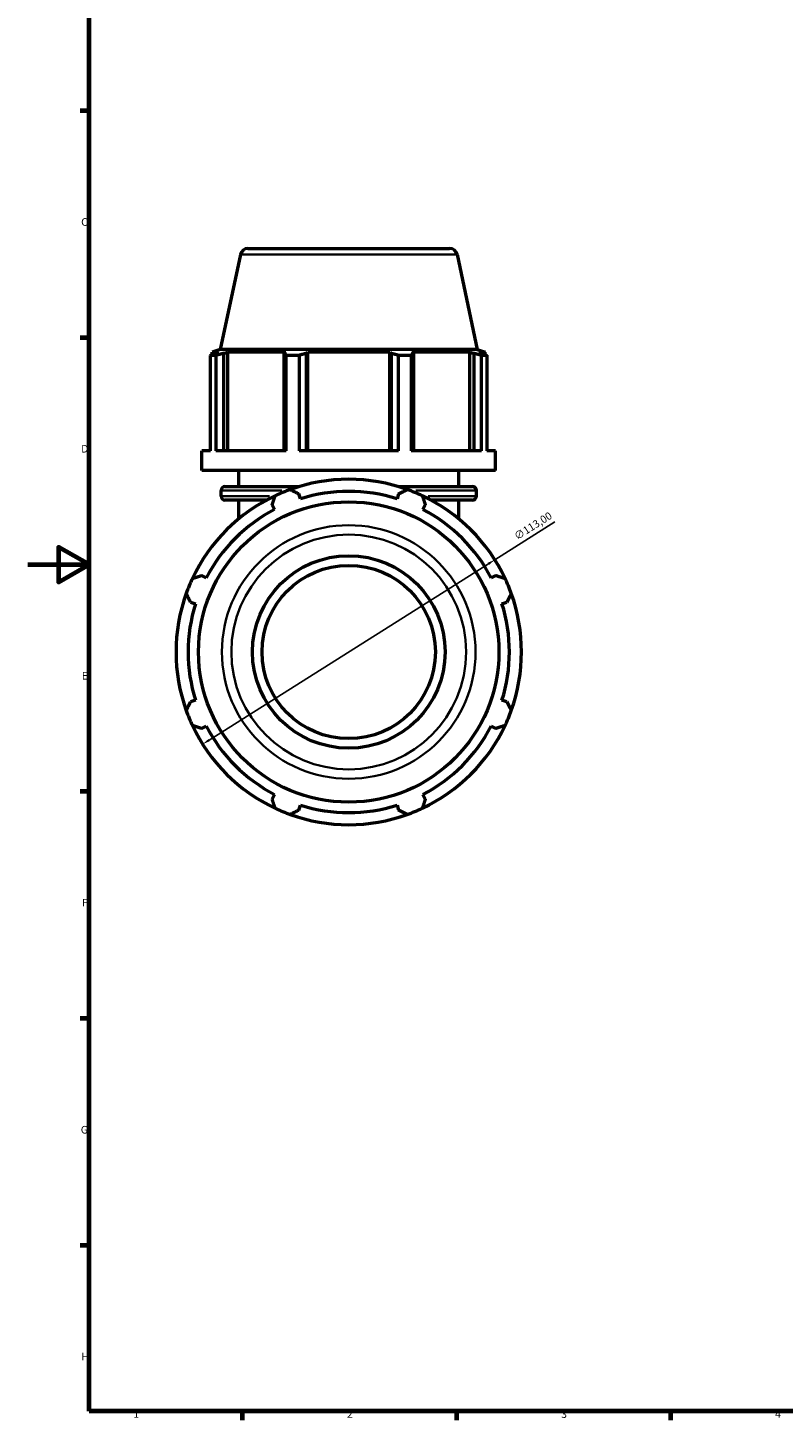
# Model space of a CAD drawing. Units: millimetres. Extents: x 0 to 1041, y -3 to 949.
# Drawn here: x 0 to 247, y 17 to 473 of the extents above; entities that cross this region are included whole.
import ezdxf

# ---------------------------------------------------------------- set-up
doc = ezdxf.new("R2010")
doc.units = ezdxf.units.MM
for name, color, linetype, lineweight in [('Border (ISO)', 7, 'Continuous', 70), ('Dimension (ISO)', 7, 'Continuous', 25), ('Visible (ISO)', 7, 'Continuous', 50), ('Visible Narrow (ISO)', 7, 'Continuous', 35)]:
    doc.layers.add(name, color=color, linetype=linetype, lineweight=lineweight)
doc.styles.add('Note Text (ISO)', font='tahoma.ttf')
doc.dimstyles.new('Default (ISO)', dxfattribs={"dimtxt": 2.5, "dimasz": 2.5, "dimexe": 3.175, "dimexo": 0, "dimgap": 0.762, "dimtad": 1, "dimrnd": 1e-08, "dimzin": 0, "dimtxsty": 'Note Text (ISO)', "dimcen": 0.09, "dimdle": 10, "dimclrd": 256, "dimclre": 256, "dimclrt": 256, "dimazin": 0, "dimtfac": 1.40208, "dimtmove": 0, "dimatfit": 3, "dimfxl": 1, "dimtolj": 1, "dimtzin": 0, "dimlwd": -1, "dimlwe": -1, "dimarcsym": 0})

# ---------------------------------------------------------------- blocks, each defined once
blk = doc.blocks.new('Borders Default Border')
at = {"layer": 'Border (ISO)'}
for p, q in [((20, 445.5), (17.1, 445.5)), ((20, 371.25), (17.1, 371.25)), ((20, 222.75), (17.1, 222.75)), ((20, 148.5), (17.1, 148.5)), ((20, 74.25), (17.1, 74.25)), ((70.08, 20), (70.08, 17.1)), ((140.17, 20), (140.17, 17.1)), ((210.25, 20), (210.25, 17.1))]:
    blk.add_line(p, q, dxfattribs=at)
at = {"layer": 'Border (ISO)', "flags": 128}
for points in [[(20, 20), (20, 574), (821, 574), (821, 20), (20, 20)], [(0, 297), (20, 297), (10, 302.77), (10, 291.23), (20, 297)]]:
    blk.add_lwpolyline(points, dxfattribs=at)
at = {"layer": 'Border (ISO)', "color": 232, "true_color": 0xca0064, "char_height": 2.5, "attachment_point": 7, "style": 'Note Text (ISO)'}
for s, insert in [('C', (17.43, 407.08)), ('D', (17.43, 332.88)), ('E', (17.64, 258.63)), ('F', (17.7, 184.38)), ('G', (17.31, 110.08)), ('H', (17.44, 35.88)), ('1', (34.48, 17.1)), ('2', (104.37, 17.1)), ('3', (174.43, 17.05)), ('4', (244.42, 17.1))]:
    blk.add_mtext(s, dxfattribs=dict(at, insert=insert))
blk = doc.blocks.new('*D16')
at = {"layer": 'Defpoints', "color": 0, "transparency": 16777216}
for p in [(152.73, 298.59), (57.18, 238.27)]:
    blk.add_point(p, dxfattribs=at)
at = {"layer": 'Dimension (ISO)', "transparency": 16777216}
for p, q in [((152.73, 298.59), (172.36, 310.98)), ((59.3, 239.6), (150.62, 297.25))]:
    blk.add_line(p, q, dxfattribs=at)
blk.add_arc((104.96, 268.43), 56.5, 29.0454, 109.792, dxfattribs=at)
for points in [[(150.4, 297.61), (150.84, 296.9), (152.73, 298.59)], [(59.07, 239.95), (59.52, 239.25), (57.18, 238.27)]]:
    blk.add_solid(points, dxfattribs=at)
at = {"layer": 'Dimension (ISO)', "color": 232, "true_color": 0xca0064, "transparency": 16777216, "insert": (158.72, 307.07), "char_height": 2.5, "attachment_point": 1, "rotation": 32.2651, "style": 'Note Text (ISO)'}
blk.add_mtext('\\A1;∅113,00', dxfattribs=at)

msp = doc.modelspace()

# ---------------------------------------------------------------- linework, layer by layer
at = {"layer": 'Visible (ISO)'}
for p, q in [((69.538, 398.447), (62.944, 367.427)), ((71.983, 400.427), (137.934, 400.427)), ((140.379, 398.447), (146.973, 367.427)), ((59.794, 334.227), (59.794, 365.483)), ((61.53, 365.483), (59.794, 365.483)), ((62.944, 367.427), (60.319, 366.574)), ((62.385, 366.574), (60.319, 366.574)), ((60.319, 365.754), (60.319, 366.574)), ((62.385, 366.574), (61.011, 366.106)), ((61.53, 365.483), (61.53, 334.227)), ((146.973, 367.427), (62.944, 367.427)), ((64.085, 366.106), (65.362, 366.574)), ((64.085, 334.227), (64.085, 366.106)), ((65.362, 334.227), (65.362, 366.574)), ((84.346, 366.574), (65.362, 366.574)), ((84.346, 366.574), (83.681, 366.106)), ((83.681, 366.106), (83.681, 334.227)), ((84.515, 334.227), (84.515, 365.483)), ((88.705, 365.483), (84.515, 365.483)), ((88.705, 365.483), (88.705, 334.227)), ((91.102, 366.106), (91.535, 366.574)), ((91.102, 334.227), (91.102, 366.106)), ((91.535, 334.227), (91.535, 366.574)), ((118.382, 366.574), (91.535, 366.574)), ((118.382, 334.227), (118.382, 366.574)), ((118.382, 366.574), (118.815, 366.106)), ((118.815, 366.106), (118.815, 334.227)), ((121.212, 334.227), (121.212, 365.483)), ((125.402, 365.483), (121.212, 365.483)), ((125.402, 365.483), (125.402, 334.227)), ((126.236, 366.106), (125.571, 366.574)), ((144.555, 366.574), (125.571, 366.574)), ((126.236, 334.227), (126.236, 366.106)), ((144.555, 334.227), (144.555, 366.574)), ((144.555, 366.574), (145.832, 366.106)), ((145.832, 366.106), (145.832, 334.227)), ((146.973, 367.427), (149.599, 366.574)), ((148.906, 366.106), (147.532, 366.574)), ((149.599, 366.574), (147.532, 366.574)), ((148.387, 334.227), (148.387, 365.483)), ((150.123, 365.483), (148.387, 365.483)), ((149.599, 365.754), (149.599, 366.574)), ((150.123, 365.483), (150.123, 334.227)), ((59.794, 334.227), (56.959, 334.227)), ((56.959, 327.827), (56.959, 334.227)), ((84.515, 334.227), (61.53, 334.227)), ((121.212, 334.227), (88.705, 334.227)), ((148.387, 334.227), (125.402, 334.227)), ((152.959, 334.227), (150.123, 334.227)), ((152.959, 327.827), (152.959, 334.227)), ((152.959, 327.827), (56.959, 327.827)), ((68.959, 322.547), (68.959, 327.827)), ((140.959, 322.547), (140.959, 327.827)), ((63.199, 319.407), (63.199, 321.287)), ((64.459, 322.547), (88.733, 322.547)), ((89.158, 318.54), (88.648, 320.157)), ((121.269, 320.157), (120.759, 318.54)), ((121.184, 322.547), (145.459, 322.547)), ((146.719, 319.407), (146.719, 321.287)), ((78.123, 318.147), (64.459, 318.147)), ((68.959, 311.973), (68.959, 318.147)), ((79.913, 316.539), (80.696, 315.035)), ((129.221, 315.035), (130.004, 316.539)), ((145.459, 318.147), (131.795, 318.147)), ((140.959, 311.973), (140.959, 318.147)), ((58.351, 292.69), (56.847, 293.473)), ((153.07, 293.473), (151.567, 292.69)), ((53.229, 284.738), (54.845, 284.228)), ((155.072, 284.228), (156.688, 284.738)), ((54.845, 252.627), (53.229, 252.117)), ((156.688, 252.117), (155.072, 252.627)), ((56.847, 243.382), (58.351, 244.165)), ((151.567, 244.165), (153.07, 243.382)), ((80.696, 221.819), (79.913, 220.316)), ((130.004, 220.316), (129.221, 221.819)), ((88.648, 216.698), (89.158, 218.314)), ((120.759, 218.314), (121.269, 216.698))]:
    msp.add_line(p, q, dxfattribs=at)
for radius in [49.133, 31.5, 28.35]:
    msp.add_circle((104.959, 268.427), radius, dxfattribs=at)
for centre, radius, start, end in [((71.983, 397.927), 2.5, 90, 168), ((137.934, 397.927), 2.5, 12, 90), ((104.959, 268.427), 56.5, 70.20802, 109.79198), ((104.959, 268.427), 56.5, 115.20802, 154.79198), ((64.459, 321.287), 1.26, 90, 180), ((64.459, 319.407), 1.26, 180, 270), ((104.959, 268.427), 56.5, 109.79198, 115.20802), ((104.959, 268.427), 52.545, 72.5, 107.5), ((104.959, 268.427), 56.5, 64.79198, 70.20802), ((104.959, 268.427), 56.5, 25.20802, 64.79198), ((145.459, 321.287), 1.26, 0, 90), ((145.459, 319.407), 1.26, 270, 0), ((104.959, 268.427), 52.545, 117.5, 152.5), ((104.959, 268.427), 52.545, 27.5, 62.5), ((104.959, 268.427), 56.5, 154.79198, 160.20802), ((104.959, 268.427), 56.5, 19.79198, 25.20802), ((104.959, 268.427), 56.5, 160.20802, 199.79198), ((104.959, 268.427), 56.5, 340.20802, 19.79198), ((104.959, 268.427), 52.545, 162.5, 197.5), ((104.959, 268.427), 52.545, 342.5, 17.5), ((104.959, 268.427), 56.5, 199.79198, 205.20802), ((104.959, 268.427), 56.5, 334.79198, 340.20802), ((104.959, 268.427), 56.5, 205.20802, 244.79198), ((104.959, 268.427), 52.545, 207.5, 242.5), ((104.959, 268.427), 56.5, 295.20802, 334.79198), ((104.959, 268.427), 52.545, 297.5, 332.5), ((104.959, 268.427), 56.5, 244.79198, 250.20802), ((104.959, 268.427), 56.5, 250.20802, 289.79198), ((104.959, 268.427), 52.545, 252.5, 287.5), ((104.959, 268.427), 56.5, 289.79198, 295.20802)]:
    msp.add_arc(centre, radius, start, end, dxfattribs=at)
for points, weights in [([(59.794, 365.483), (60.415, 365.807), (61.011, 366.106)], [1, 1.00140565576, 1.00199466429]), ([(64.085, 366.106), (62.833, 365.807), (61.53, 365.483)], [1.00199466429, 1.00140565576, 1]), ([(84.515, 365.483), (84.09, 365.807), (83.681, 366.106)], [1, 1.00140565576, 1.00199466429]), ([(91.102, 366.106), (89.928, 365.807), (88.705, 365.483)], [1.00199466429, 1.00140565576, 1]), ([(121.212, 365.483), (119.989, 365.807), (118.815, 366.106)], [1, 1.00140565576, 1.00199466429]), ([(126.236, 366.106), (125.827, 365.807), (125.402, 365.483)], [1.00199466429, 1.00140565576, 1]), ([(148.387, 365.483), (147.084, 365.807), (145.832, 366.106)], [1, 1.00140565576, 1.00199466429]), ([(148.906, 366.106), (149.502, 365.807), (150.123, 365.483)], [1.00199466429, 1.00140565576, 1]), ([(79.913, 316.539), (80.394, 318.012), (80.895, 319.547)], [1.00214521921, 1.00148088614, 1]), ([(85.827, 321.59), (87.267, 320.859), (88.648, 320.157)], [1, 1.00148088614, 1.00214521921]), ([(121.269, 320.157), (122.651, 320.859), (124.09, 321.59)], [1.00214521921, 1.00148088614, 1]), ([(129.022, 319.547), (129.523, 318.012), (130.004, 316.539)], [1, 1.00148088614, 1.00214521921]), ([(53.839, 292.491), (55.374, 292.992), (56.847, 293.473)], [1, 1.00148088614, 1.00214521921]), ([(153.07, 293.473), (154.543, 292.992), (156.078, 292.491)], [1.00214521921, 1.00148088614, 1]), ([(53.229, 284.738), (52.527, 286.119), (51.796, 287.559)], [1.00214521921, 1.00148088614, 1]), ([(158.121, 287.559), (157.39, 286.119), (156.688, 284.738)], [1, 1.00148088614, 1.00214521921]), ([(51.796, 249.296), (52.527, 250.735), (53.229, 252.117)], [1, 1.00148088614, 1.00214521921]), ([(156.688, 252.117), (157.39, 250.735), (158.121, 249.296)], [1.00214521921, 1.00148088614, 1]), ([(56.847, 243.382), (55.374, 243.863), (53.839, 244.364)], [1.00214521921, 1.00148088614, 1]), ([(156.078, 244.364), (154.543, 243.863), (153.07, 243.382)], [1, 1.00148088614, 1.00214521921]), ([(80.895, 217.308), (80.394, 218.843), (79.913, 220.316)], [1, 1.00148088614, 1.00214521921]), ([(130.004, 220.316), (129.523, 218.843), (129.022, 217.308)], [1.00214521921, 1.00148088614, 1]), ([(88.648, 216.698), (87.267, 215.996), (85.827, 215.265)], [1.00214521921, 1.00148088614, 1]), ([(124.09, 215.265), (122.651, 215.996), (121.269, 216.698)], [1, 1.00148088614, 1.00214521921])]:
    msp.add_rational_spline(points, weights, degree=2, dxfattribs=at)
at = {"layer": 'Visible Narrow (ISO)'}
for p, q in [((139.943, 398.447), (69.974, 398.447)), ((63.245, 319.407), (79.021, 319.407)), ((83.069, 321.287), (63.259, 321.287)), ((146.658, 321.287), (126.848, 321.287)), ((130.896, 319.407), (146.672, 319.407))]:
    msp.add_line(p, q, dxfattribs=at)
for radius in [41.48, 38.399]:
    msp.add_circle((104.959, 268.427), radius, dxfattribs=at)

# ---------------------------------------------------------------- block references
msp.add_blockref('Borders Default Border', (0, 0))

# ---------------------------------------------------------------- dimensions: what is measured, and where the dimension line sits
at = {"layer": 'Dimension (ISO)'}
dim = msp.add_diameter_dim_2p(p1=(57.183, 238.266), p2=(152.734, 298.589), dimstyle='Default (ISO)', override={"dimdec": 2, "dimlfac": 1, "dimtp": 0, "dimtm": 0, "dimtdec": 2, "dimatfit": 2}, dxfattribs=at)
dim.commit()
dim.dimension.update_dxf_attribs({"geometry": '*D16', "text_midpoint": (166.278, 307.14), "dimtype": 163})

doc.saveas('drawing.dxf')
